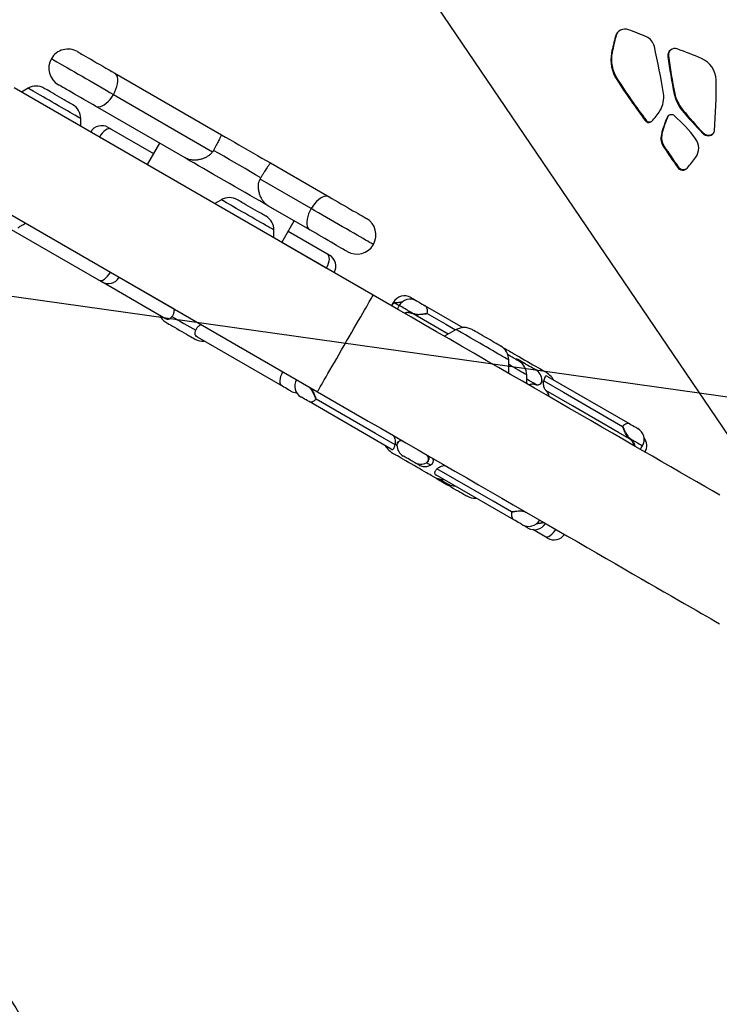
# Model space of a CAD drawing. Units: inches. Extents: x 33 to 1919, y 28 to 1228.
# Drawn here: x 738 to 760, y 673 to 704 of the extents above; entities that cross this region are included whole.
import ezdxf

# ---------------------------------------------------------------- set-up
doc = ezdxf.new("R2010")
doc.units = ezdxf.units.IN
doc.header["$LTSCALE"] = 115
doc.header["$MEASUREMENT"] = 0
doc.linetypes.add('HIDDEN', pattern=[0.075, 0.05, -0.025])
doc.layers.add('SLD-0', color=179, linetype='Continuous')
doc.layers.add('SPRAY_ZONE', color=161, linetype='HIDDEN', lineweight=35)
doc.styles.add('SLDTEXTSTYLE2', font='TXT', dxfattribs={"width": 0.7})
doc.dimstyles.new('SLDDIMSTYLE1', dxfattribs={"dimtxt": 14.655762, "dimasz": 11.5, "dimexe": 0, "dimexo": 0.0625, "dimgap": 3.66394, "dimtad": 0, "dimtih": 1, "dimtoh": 1, "dimdec": 6, "dimrnd": 1e-09, "dimzin": 12, "dimdsep": 46, "dimlunit": 5, "dimtxsty": 'SLDTEXTSTYLE2', "dimsah": 1, "dimcen": 0.09, "dimadec": 0, "dimazin": 3, "dimtfac": 1, "dimtdec": 3, "dimtofl": 0, "dimtmove": 0, "dimatfit": 3, "dimfxl": 0, "dimfrac": 2, "dimtolj": 1, "dimtzin": 12, "dimarcsym": 0})
doc.dimstyles.new('SLDDIMSTYLE2', dxfattribs={"dimtxt": 0.18, "dimasz": 11.5, "dimexe": 0, "dimexo": 0.0625, "dimgap": 0, "dimtad": 0, "dimtih": 1, "dimtoh": 1, "dimdec": 0, "dimrnd": 1e-09, "dimzin": 0, "dimdsep": 46, "dimlunit": 5, "dimtxsty": 'Standard', "dimsah": 1, "dimcen": 0.09, "dimadec": 0, "dimazin": 0, "dimtfac": 11.5, "dimtdec": 0, "dimtofl": 0, "dimtmove": 0, "dimatfit": 3, "dimfxl": 0, "dimfrac": 2, "dimtolj": 1, "dimtzin": 0, "dimarcsym": 0})

# ---------------------------------------------------------------- blocks, each defined once
blk = doc.blocks.new('_D_3')
at = {"layer": 'SLD-0'}
for p, q in [((391.874, 896.839), (391.874, 1104.69)), ((848.01, 682.51), (848.01, 1104.69)), ((391.874, 1093.88), (562.894, 1093.88)), ((848.01, 1093.88), (676.991, 1093.88)), ((582.753, 1078.952), (577.832, 1078.952)), ((577.832, 1078.952), (577.832, 1055.66)), ((657.131, 1078.952), (662.052, 1078.952)), ((662.052, 1078.952), (662.052, 1055.66)), ((577.832, 1055.66), (582.753, 1055.66)), ((662.052, 1055.66), (657.131, 1055.66))]:
    blk.add_line(p, q, dxfattribs=at)
for points in [[(391.874, 1093.88), (403.374, 1091.005), (403.374, 1096.755)], [(848.01, 1093.88), (836.51, 1096.755), (836.51, 1091.005)]]:
    blk.add_solid(points, dxfattribs=at)
at = {"layer": 'SLD-0', "char_height": 14.375, "attachment_point": 1, "style": 'SLDTEXTSTYLE2'}
for s, insert in [('38\'- 1/4"', (572.911, 1100.764)), ('11.59m', (582.753, 1074.19))]:
    blk.add_mtext(s, dxfattribs=dict(at, insert=insert))

msp = doc.modelspace()

# ---------------------------------------------------------------- linework, layer by layer
at = {"color": 7, "linetype": 'Continuous', "lineweight": 25}
for p, q in [((772.9255376, 672.2165397), (749.6535189, 706.5428968)), ((756.7264149, 703.4566035), (756.7076301, 703.4382293)), ((756.605394, 702.9340914), (756.5866092, 702.9157172)), ((758.3726178, 702.8307853), (758.3538329, 702.8124111)), ((741.0031426, 702.2853793), (744.3504608, 700.3528043)), ((749.1109125, 695.3212242), (737.852583, 701.8212257)), ((756.7658079, 702.1041765), (756.7470231, 702.0858023)), ((738.2872159, 701.8120034), (738.0778851, 701.6911468)), ((740.9620611, 701.6162773), (744.0725049, 699.8204621)), ((758.5701156, 701.6454929), (758.5513331, 701.6271164)), ((743.207388, 699.6271177), (740.4031432, 701.2461488)), ((758.3595376, 700.9379037), (758.3407551, 700.9195295)), ((758.4582889, 700.9794486), (758.4164718, 700.9746778)), ((758.8118453, 701.1443657), (758.7930605, 701.1259915)), ((739.9352925, 700.6187724), (739.9352925, 700.8604857)), ((757.6706111, 700.8067594), (757.6518286, 700.7883852)), ((740.8857566, 700.5319022), (742.2203304, 699.7613854)), ((758.1680753, 700.3802224), (758.1492904, 700.3618459)), ((759.4645303, 700.4112286), (759.4457478, 700.3928544)), ((759.7845697, 700.4053338), (759.7860598, 700.4072862)), ((742.4089545, 700.088094), (742.0203299, 699.4149745)), ((758.2398989, 699.9837764), (758.2211164, 699.9654023)), ((744.0992753, 699.862542), (744.0725049, 699.8204621)), ((745.8840156, 699.4674054), (747.7254189, 698.4042721)), ((758.6747265, 699.3493671), (758.655944, 699.3309929)), ((736.1025824, 698.7901371), (747.3609131, 692.2901356)), ((745.5596537, 698.9618572), (745.5827235, 699.0060725)), ((747.1647223, 698.0351692), (745.5596537, 698.9618572)), ((744.3493943, 698.3120046), (744.1400635, 698.1911456)), ((747.1254184, 697.3650417), (745.8258518, 698.1153468)), ((738.2044393, 697.5766288), (740.8661903, 696.0398662)), ((746.2422043, 696.9774754), (746.6308289, 697.6505925)), ((740.5020986, 695.7881938), (737.7610488, 697.3707393)), ((745.9974709, 697.1187712), (745.9974709, 697.3604869)), ((746.4422037, 697.3238863), (747.6558904, 696.6231633)), ((742.5987554, 694.5776891), (740.5932586, 695.7355633)), ((749.7451153, 695.0994058), (749.708097, 695.0352885)), ((749.7685465, 695.0858774), (749.7824832, 695.085218)), ((749.7859327, 695.0659967), (749.7721321, 695.0671137)), ((750.3852668, 695.1916944), (750.4704803, 695.1424971)), ((749.92407, 694.9960856), (749.901439, 694.956885)), ((750.3605802, 694.7342241), (750.3267041, 694.7469311)), ((750.3292033, 694.7621819), (750.3645437, 694.7491651)), ((750.7372369, 694.9884848), (751.9217948, 694.3045802)), ((743.7083381, 694.3989503), (746.2790653, 692.9147407)), ((751.7146358, 694.2394304), (751.3496348, 694.0286975)), ((746.2612285, 692.4631604), (743.5942515, 694.0029384)), ((753.3627113, 692.8664492), (753.3627113, 693.287915)), ((753.7202476, 693.2662415), (753.8565076, 693.1875727)), ((753.9236262, 692.5426035), (753.9236262, 692.8197323)), ((754.5789065, 692.7704951), (757.1569411, 691.2820662)), ((747.090904, 692.439938), (747.0679539, 692.4592767)), ((754.2209524, 692.5054374), (754.1979084, 692.5118884)), ((754.2112233, 692.5208971), (754.2358254, 692.5140778)), ((749.6778324, 690.4905822), (747.0998001, 691.9790111)), ((757.1761554, 690.7923976), (757.1539492, 690.810868)), ((757.1658372, 690.8211392), (757.188785, 690.8018006)), ((757.4895444, 690.4838192), (757.5180983, 690.5261807)), ((757.5189995, 690.5256598), (757.5560177, 690.5897794)), ((750.5364913, 689.9948358), (750.4002313, 690.0735046)), ((753.519502, 688.2725925), (751.0777273, 689.6823526)), ((753.8714721, 688.0693829), (753.7862586, 688.1185802)), ((754.4904335, 687.7474404), (754.1135772, 687.9650184))]:
    msp.add_line(p, q, dxfattribs=at)
at = {"color": 8, "linetype": 'Continuous', "lineweight": 25}
for p, q in [((742.0203299, 699.4149745), (740.5216649, 700.2802298)), ((747.6380512, 696.171583), (746.2422043, 696.9774754)), ((741.1396689, 695.8819725), (742.8631912, 694.8868964)), ((749.7651744, 695.0851265), (749.7685465, 695.0858774)), ((749.9197944, 694.9886819), (749.7859327, 695.0659967))]:
    msp.add_line(p, q, dxfattribs=at)
at = {"color": 7, "linetype": 'Continuous', "lineweight": 25, "flags": 128}
for points in [[(739.8353433, 702.9596087), (739.8379492, 702.9581045), (739.8520572, 702.9499593), (739.8781929, 702.9348705), (739.9159445, 702.9130749), (739.964717, 702.8849152), (740.023742, 702.8508373), (740.0920867, 702.8113785), (740.1686752, 702.7671608), (740.2522989, 702.7188811), (740.3416378, 702.6672996), (740.4352851, 702.613233), (740.5317625, 702.5575308), (740.6295493, 702.5010754), (740.7271027, 702.4447513), (740.8228843, 702.3894528), (740.9153841, 702.3360479), (741.0031426, 702.2853793)], [(740.9620611, 701.6162773), (741.0058037, 701.6994046), (741.0420933, 701.7841652), (741.0700382, 701.8684706), (741.0889474, 701.9502487), (741.0983575, 702.027486), (741.098036, 702.098277), (741.0879912, 702.1608807), (741.0684707, 702.2137552), (741.0399531, 702.2555981), (741.0031426, 702.2853793)], [(740.4031432, 701.2461488), (740.3153848, 701.2968175), (740.2228849, 701.3502223), (740.1271033, 701.4055209), (740.02955, 701.4618449), (739.9317632, 701.5183004), (739.8352858, 701.5740026), (739.7416384, 701.6280691), (739.6522983, 701.6796506), (739.5686747, 701.7279304), (739.4920874, 701.7721481), (739.4237415, 701.8116068), (739.3647177, 701.8456847), (739.3159451, 701.8738444), (739.2781924, 701.89564), (739.2520567, 701.9107289), (739.2379498, 701.9188741), (739.2353439, 701.9203783)], [(739.6852921, 701.2934993), (739.6791685, 701.2970357), (739.6609621, 701.3075463), (739.6311715, 701.3247448), (739.5906087, 701.3481643), (739.5403801, 701.3771641), (739.4818549, 701.4109533), (739.4166312, 701.4486099), (739.3464866, 701.4891082), (739.273336, 701.531343), (739.1991728, 701.5741598), (739.1260222, 701.6163946), (739.0558776, 701.6568906), (738.9906539, 701.6945494), (738.9321287, 701.7283387), (738.8819001, 701.7573385), (738.8413372, 701.7807556), (738.8115467, 701.7979564), (738.7933403, 701.808467), (738.7872167, 701.8120034)], [(740.4031432, 701.2461488), (740.4473398, 701.2291615), (740.497836, 701.2253881), (740.553388, 701.2349178), (740.6126265, 701.2575207), (740.6740932, 701.2926381), (740.7362769, 701.3394066), (740.7976438, 701.3966717), (740.8566841, 701.4630253), (740.9119428, 701.5368341), (740.9620611, 701.6162773)], [(758.3595376, 700.9379037), (758.3652517, 700.9487287), (758.3708672, 700.9568786)], [(740.7945979, 700.5845326), (740.7987913, 700.5821109), (740.8163113, 700.5719945), (740.8461043, 700.5547936), (740.8857566, 700.5319022)], [(740.8857566, 700.5319022), (740.8499011, 700.5437269), (740.8077379, 700.5417886), (740.7608861, 700.5261552), (740.7111479, 700.49743), (740.6604335, 700.4567182), (740.6106929, 700.4055826), (740.5638364, 700.3459896), (740.5216649, 700.2802298)], [(744.3504608, 700.3528043), (744.4802241, 700.2778855), (744.6156757, 700.1996837), (744.7556128, 700.1188913), (744.8987883, 700.0362285), (745.0439303, 699.95243), (745.1897482, 699.868242), (745.3349465, 699.784413), (745.47823, 699.7016869), (745.6183267, 699.6208029), (745.7539906, 699.5424768), (745.8840156, 699.4674054)], [(745.5827235, 699.0060725), (745.4229807, 699.0983002), (745.2593847, 699.1927524), (745.093022, 699.2888027), (744.925005, 699.3858057), (744.7564553, 699.4831209), (744.588491, 699.5800934), (744.4222386, 699.6760804), (744.2588022, 699.7704387), (744.0992753, 699.862542)], [(745.8258518, 698.1153468), (745.6914081, 698.192969), (745.549711, 698.2747775), (745.401638, 698.3602656), (745.2481068, 698.4489099), (745.0900653, 698.5401543), (744.9284921, 698.6334379), (744.7643916, 698.7281811), (744.5987752, 698.8237997), (744.4326718, 698.9196998), (744.267107, 699.0152878), (744.1031086, 699.1099723), (743.9416903, 699.2031691), (743.783853, 699.2942962), (743.6305716, 699.3827927), (743.4827967, 699.4681094), (743.3414445, 699.5497209), (743.207388, 699.6271177)], [(747.7254189, 698.4042721), (747.6809431, 698.4214214), (747.6301759, 698.425352), (747.5743658, 698.4159701), (747.5148902, 698.3935034), (747.4532111, 698.3585103), (747.3908468, 698.3118474), (747.3293343, 698.2546645), (747.2701873, 698.1883742), (747.2148629, 698.1146029), (747.1647223, 698.0351692)], [(745.7474693, 697.7934982), (745.7413469, 697.7970346), (745.7231393, 697.8075452), (745.6933488, 697.824746), (745.6527871, 697.8481655), (745.6025573, 697.8771653), (745.5440321, 697.9109545), (745.4788096, 697.948611), (745.4086638, 697.9891093), (745.3355144, 698.0313418), (745.2613512, 698.074161), (745.1881994, 698.1163934), (745.118056, 698.1568917), (745.0528311, 698.1945483), (744.994306, 698.2283375), (744.9440785, 698.2573373), (744.9035145, 698.2807568), (744.8737239, 698.2979553), (744.8555187, 698.3084682), (744.8493939, 698.3120046)], [(747.7254189, 698.4042721), (747.8130049, 698.3537044), (747.905378, 698.3003723), (748.0010787, 698.2451207), (748.0986003, 698.1888154), (748.1964036, 698.1323482), (748.2929443, 698.0766108), (748.3867043, 698.0224786), (748.4762005, 697.9708079), (748.5600248, 697.9224132), (748.6368537, 697.8780546), (748.7054742, 697.8384363), (748.7648066, 697.8041801), (748.8139147, 697.775828), (748.8520242, 697.7538259), (748.8785318, 697.7385211), (748.8930223, 697.7301553), (748.8958852, 697.7285033)], [(747.1647223, 698.0351692), (747.121002, 697.9520324), (747.084777, 697.8672343), (747.0569388, 697.7828655), (747.038175, 697.701003), (747.0289457, 697.6236625), (747.0294807, 697.5527494), (747.0397637, 697.4900073), (747.0595412, 697.436985), (747.0883298, 697.3949848), (747.1254184, 697.3650417)], [(748.295887, 696.6892728), (748.2930218, 696.6909249), (748.2785313, 696.6992906), (748.2520236, 696.7145954), (748.2139142, 696.7365975), (748.1648084, 696.7649496), (748.1054736, 696.7992059), (748.0368532, 696.8388242), (747.9600242, 696.8831827), (747.8761999, 696.9315775), (747.7867038, 696.9832481), (747.6929461, 697.0373804), (747.596403, 697.0931178), (747.4985998, 697.149585), (747.4010782, 697.2058902), (747.3053775, 697.2611419), (747.2130044, 697.3144739), (747.1254184, 697.3650417)], [(747.6558904, 696.6231633), (747.6875841, 696.5959892), (747.7103746, 696.5565469), (747.7233867, 696.5063523), (747.7261182, 696.4473343), (747.7184658, 696.3817622), (747.7007206, 696.3121538), (747.6735676, 696.2411844), (747.6380512, 696.171583)], [(747.6558904, 696.6231633), (747.6937065, 696.6013302), (747.72108, 696.5855256), (747.7357934, 696.5770307), (747.7380134, 696.5757495)], [(740.5020986, 695.7881938), (740.5379553, 695.7763667), (740.5801185, 695.7783074), (740.6269692, 695.7939407), (740.6767086, 695.8226659), (740.7274218, 695.8633777), (740.7771635, 695.914511), (740.8240201, 695.9741039), (740.8661903, 696.0398662)], [(740.5932586, 695.7355633), (740.5890639, 695.7379851), (740.5715439, 695.7480991), (740.541751, 695.7652999), (740.5020986, 695.7881938)], [(759.9799673, 689.0459721), (759.748415, 689.1796602), (759.507157, 689.318952), (759.2564115, 689.4637186), (758.9964109, 689.6138307), (758.7273874, 689.7691501), (758.4495922, 689.9295359), (758.1632764, 690.0948402), (757.868698, 690.2649153), (757.5661317, 690.4396015), (757.2558496, 690.6187439), (756.9381358, 690.8021761), (756.6132811, 690.9897312), (756.2815789, 691.1812381), (755.9433342, 691.3765255), (755.5988569, 691.5754079), (755.2484591, 691.7777117), (754.8924621, 691.9832468), (754.5311876, 692.1918278), (754.164971, 692.4032648), (753.7941386, 692.6173628), (753.4190353, 692.8339294), (753.0400014, 693.0527653), (752.6573842, 693.2736686), (752.2715286, 693.4964421), (751.8827889, 693.7208818), (751.491522, 693.946781), (751.0980797, 694.1739334), (750.7028282, 694.4021323), (750.3061217, 694.6311714), (749.9083241, 694.8608394), (749.5098013, 695.0909274), (749.1109125, 695.3212242)], [(750.2915256, 695.245815), (750.2963832, 695.2430107), (750.3146776, 695.2324485), (750.3451276, 695.2148698), (750.3852668, 695.1916944)], [(750.4704803, 695.1424971), (750.4722286, 695.1414881), (750.4860878, 695.133486), (750.5127152, 695.1181108), (750.549954, 695.0966133), (750.5947842, 695.0707298), (750.6435779, 695.0425584), (750.6923809, 695.0143823), (750.7372369, 694.9884848)], [(750.8037126, 694.7435473), (750.8094618, 694.7855709), (750.811088, 694.8254192), (750.8085677, 694.8624914), (750.8019385, 694.8962267), (750.7913012, 694.9261135), (750.7768154, 694.9516965), (750.758704, 694.9725934), (750.7372369, 694.9884848)], [(742.6058399, 694.4698751), (742.6119271, 694.4663622), (742.6304057, 694.455692), (742.6607736, 694.4381603)], [(742.6607736, 694.4381603), (742.7022023, 694.414241), (742.753562, 694.3845889), (742.8134518, 694.3500111), (742.8802383, 694.3114511), (742.9520983, 694.2699626), (743.0270734, 694.2266764), (743.1031175, 694.1827708), (743.1781571, 694.1394472), (743.2501438, 694.0978858), (743.3171157, 694.0592202), (743.3772448, 694.0245041), (743.428892, 693.9946853), (743.470647, 693.9705783), (743.5013715, 693.95284), (743.5202291, 693.941954), (743.5267023, 693.9382158), (743.5267047, 693.9382134)], [(742.796739, 694.6481353), (742.884088, 694.5977036), (742.9756539, 694.5448385), (743.07018, 694.4902627), (743.1663676, 694.4347295), (743.2628966, 694.3789992), (743.3584412, 694.3238367), (743.4516873, 694.2700001), (743.5413571, 694.2182285)], [(753.112712, 693.7209263), (753.1065873, 693.7244627), (753.0883821, 693.7349733), (753.0585915, 693.7521742), (753.0180275, 693.7755913), (752.9677976, 693.8045911), (752.9092748, 693.8383803), (752.8440499, 693.8760392), (752.7739065, 693.9165352), (752.7007547, 693.95877), (752.6265915, 694.0015868), (752.5534398, 694.0438216), (752.4832963, 694.0843199), (752.4180738, 694.1219764), (752.3595487, 694.1557657), (752.3093188, 694.1847655), (752.2687572, 694.2081849), (752.2389642, 694.2253834), (752.220759, 694.2358964), (752.2146343, 694.2394304)], [(753.2893483, 693.6189437), (753.1866781, 693.6688192), (753.1865514, 693.6688708)], [(753.2893483, 693.6189437), (753.2920586, 693.6173809), (753.3063497, 693.6091301), (753.3326344, 693.5939544), (753.3703801, 693.5721611), (753.4188147, 693.5441962), (753.4769574, 693.5106299), (753.5436207, 693.4721403), (753.6174484, 693.4295159), (753.6969384, 693.3836227), (753.7804718, 693.3353946), (753.866347, 693.2858148), (753.9528184, 693.23589), (754.0381234, 693.1866387), (754.1205256, 693.139063), (754.1983496, 693.0941319), (754.2700113, 693.0527606), (754.3340487, 693.015787), (754.3891596, 692.9839689), (754.4342221, 692.9579517)], [(753.6736269, 693.2527436), (753.6675022, 693.25628), (753.649297, 693.2667906), (753.6195064, 693.2839914), (753.5789424, 693.3074109), (753.5287149, 693.3364107), (753.4701897, 693.3701999), (753.4049648, 693.4078565), (753.3391979, 693.4458274)], [(753.8565076, 693.1875727), (753.8658073, 693.1822036), (753.8883703, 693.1691751), (753.9223684, 693.1495478), (753.965049, 693.1249057), (754.012951, 693.0972506), (754.0621952, 693.0688187), (754.1087948, 693.0419144), (754.1489693, 693.0187203), (754.1794685, 693.0011111), (754.1978193, 692.990516), (754.2027261, 692.9876836)], [(746.2612285, 692.4631604), (746.2295324, 692.4903345), (746.2067419, 692.5297744), (746.1937298, 692.5799691), (746.1909983, 692.638987), (746.198653, 692.7045615), (746.2163959, 692.7741699), (746.2435489, 692.8451393), (746.2790653, 692.9147407)], [(754.4342221, 692.9579517), (754.4683211, 692.9382657), (754.4907573, 692.9253099), (754.5010802, 692.9193518), (754.5017842, 692.9189458)], [(754.4598403, 692.6316397), (755.0752348, 692.2760206), (756.9335223, 691.2021631)], [(746.5255141, 692.3105748), (746.5241554, 692.3113586), (746.511094, 692.3188984), (746.4851707, 692.3338652), (746.4484833, 692.3550484), (746.4040027, 692.3807276), (746.3553358, 692.4088263), (746.3064224, 692.4370658), (746.2612285, 692.4631604)], [(747.3609131, 692.2901356), (747.7598019, 692.0598388), (748.1583247, 691.8297507), (748.5561223, 691.6000828), (748.9528264, 691.3710437), (749.3480803, 691.1428448), (749.7415202, 690.9156924), (750.1327895, 690.6897931), (750.5215268, 690.4653535), (750.9073824, 690.24258), (751.290002, 690.0216744), (751.6690359, 689.8028408), (752.0441392, 689.5862742), (752.4149692, 689.3721761), (752.7811882, 689.1607392), (753.1424627, 688.9521582), (753.4984597, 688.7466231), (753.8488575, 688.5443193), (754.1933348, 688.3454345), (754.5315795, 688.1501495), (754.8632793, 687.9586426), (755.1881364, 687.7710874), (755.5058502, 687.5876553), (755.8161323, 687.4085129), (756.1186986, 687.2338267), (756.4132746, 687.0637516), (756.6995928, 686.8984473), (756.977388, 686.7380615), (757.2464091, 686.5827421), (757.5064121, 686.4326299), (757.7571576, 686.2878611), (757.9984156, 686.1485716), (758.2299679, 686.0148835), (758.4516033, 685.8869236), (758.66312, 685.7648045), (758.8643232, 685.6486388), (759.0550299, 685.5385345), (759.2350688, 685.4345901), (759.4042709, 685.3368995), (759.562486, 685.2455542), (759.7095664, 685.1606363), (759.8453805, 685.0822257), (759.969804, 685.0103904)], [(757.1539492, 690.810868), (756.8062992, 691.0116676), (755.357735, 691.8483432), (754.5270598, 692.3281301)], [(747.0998001, 691.9790111), (747.0532217, 692.0059012), (747.0039798, 692.0343308), (746.9560614, 692.0619953), (746.9133526, 692.0866538), (746.8793099, 692.1063093), (746.856693, 692.1193683), (746.8473322, 692.1247703), (746.8471328, 692.1248876)], [(747.0998001, 691.9790111), (747.1209715, 691.9703262), (747.1448861, 691.9670855), (747.1711732, 691.9693406), (747.1994338, 691.9770517), (747.2292337, 691.9901037), (747.2601155, 692.0082972), (747.2916027, 692.0313505), (747.323219, 692.0589142)], [(749.7969009, 690.6294376), (749.1815041, 690.9850567), (747.323219, 692.0589142)], [(757.1569411, 691.2820662), (757.1357674, 691.2907511), (757.1118551, 691.2939895), (757.0855657, 691.2917367), (757.0573052, 691.2840256), (757.0275052, 691.2709736), (756.9966258, 691.2527801), (756.9651362, 691.2297267), (756.9335223, 691.2021631)], [(757.1569411, 691.2820662), (757.2035196, 691.2551737), (757.2527615, 691.2267442), (757.3006775, 691.1990796), (757.3433863, 691.1744211), (757.377429, 691.154768), (757.4000459, 691.141709), (757.4094067, 691.1363047), (757.4096085, 691.1361897)], [(749.8225168, 690.3031256), (749.7884202, 690.3228116), (749.7659816, 690.335765), (749.7556611, 690.3417255), (749.7549547, 690.3421314)], [(750.9673907, 689.6421312), (750.9646826, 689.6436964), (750.9503916, 689.6519472), (750.9241069, 689.6671229), (750.8863612, 689.6889138), (750.8379242, 689.7168787), (750.7797839, 689.7504474), (750.7131205, 689.7889346), (750.6392929, 689.831559), (750.5598028, 689.8774522), (750.4762695, 689.9256804), (750.3903942, 689.9752625), (750.3039229, 690.0251849), (750.2186179, 690.0744362), (750.1362133, 690.122012), (750.0583893, 690.1669431), (749.98673, 690.2083167), (749.9226925, 690.2452903), (749.8675817, 690.2771084), (749.8225168, 690.3031256)], [(750.4002313, 690.0735046), (750.3909316, 690.0788737), (750.3683687, 690.0918999), (750.3343706, 690.1115295), (750.2916922, 690.1361692), (750.2437879, 690.1638267), (750.1945437, 690.1922586), (750.1479465, 690.2191605), (750.1077697, 690.242357), (750.0772727, 690.2599662), (750.0589197, 690.2705613), (750.0540128, 690.2733937)], [(750.909783, 689.9869136), (750.8775402, 690.0058486), (750.7801922, 690.0630292)], [(753.4530287, 688.51753), (752.8700108, 688.8544464), (751.1095876, 689.8717827)], [(751.0701876, 689.5922065), (751.0896482, 689.5764863), (751.1440293, 689.540151)], [(751.1440293, 689.540151), (751.150154, 689.5366146), (751.1683592, 689.526104), (751.1981498, 689.5089031), (751.2387115, 689.4854836), (751.2889413, 689.4564839), (751.3474665, 689.4226946), (751.4126913, 689.3850381), (751.4828347, 689.3445398), (751.5559865, 689.3023073), (751.6301474, 689.2594882), (751.7032992, 689.2172557), (751.7734426, 689.1767574), (751.8386674, 689.1391009), (751.8971926, 689.1053116), (751.9474201, 689.0763118), (751.9879841, 689.0528924), (752.0177747, 689.0356915), (752.0359799, 689.0251809), (752.0421046, 689.0216445)], [(751.1733317, 689.5588466), (751.1914642, 689.5483783), (751.258435, 689.5097103), (751.3185653, 689.4749965), (751.3702101, 689.4451778), (751.4119662, 689.4210707), (751.4426908, 689.4033301), (751.4615484, 689.3924441), (751.4680227, 689.3887059), (751.4680227, 689.3887059)], [(753.4530287, 688.51753), (753.4472795, 688.4755064), (753.4456509, 688.4356581), (753.4481712, 688.3985859), (753.4548004, 688.3648506), (753.4654377, 688.3349638), (753.4799236, 688.3093784), (753.4980373, 688.2884839), (753.519502, 688.2725925)], [(753.7862586, 688.1185802), (753.7845127, 688.1195892), (753.7706511, 688.1275913), (753.7440238, 688.1429641), (753.7067873, 688.164464), (753.6619547, 688.1903475), (753.6131611, 688.2185189), (753.5643603, 688.246695), (753.519502, 688.2725925)], [(753.9652157, 688.01526), (753.9603581, 688.0180642), (753.9420637, 688.0286264), (753.9116114, 688.0462075), (753.8714721, 688.0693829)], [(754.5815934, 687.6948076), (754.5773976, 687.6972293), (754.5598776, 687.7073457), (754.5300847, 687.7245465), (754.4904335, 687.7474404)]]:
    msp.add_lwpolyline(points, dxfattribs=at)
at = {"color": 8, "linetype": 'Continuous', "lineweight": 25, "flags": 128}
for points in [[(739.0157278, 702.7399938), (739.0163426, 702.7396394), (739.0265094, 702.7337705), (739.0490829, 702.7207372), (739.0838448, 702.7006664), (739.130462, 702.6737528), (739.188485, 702.6402522), (739.2573542, 702.6004907), (739.3364066, 702.554851), (739.424882, 702.5037693), (739.5219273, 702.4477409), (739.6266073, 702.3873032), (739.7379155, 702.3230382), (739.8547781, 702.2555676), (739.9760712, 702.1855392), (740.1006262, 702.1136287), (740.2272438, 702.0405262), (740.3547039, 701.9669356), (740.4817791, 701.8935679), (740.6072469, 701.8211295), (740.7298963, 701.7503173), (740.8485495, 701.6818142), (740.9620611, 701.6162773)], [(738.3948773, 701.7498456), (738.351014, 701.7751706), (738.3182361, 701.7940939), (738.2970213, 701.8063433), (738.2876805, 701.8117359), (738.2872159, 701.8120034)], [(739.9352925, 700.8604857), (739.9321586, 700.8622949), (739.9175191, 700.8707475), (739.8911229, 700.885989), (739.8533537, 700.9077939), (739.804763, 700.935848), (739.7460595, 700.9697405), (739.6780996, 701.0089763), (739.6018737, 701.0529852), (739.5184929, 701.1011265), (739.429174, 701.1526939), (739.3352192, 701.2069388), (739.2379979, 701.2630681), (739.1389287, 701.3202675), (739.039457, 701.3776968), (738.9410307, 701.434523), (738.8450872, 701.4899154), (738.7530262, 701.5430691), (738.6661876, 701.5932051), (738.5858387, 701.6395935), (738.5131527, 701.6815584), (738.449188, 701.7184898), (738.3948773, 701.7498456)], [(745.9974709, 697.3604869), (745.9943358, 697.3622961), (745.9796975, 697.3707487), (745.9533001, 697.3859878), (745.9155309, 697.4077928), (745.8669414, 697.4358468), (745.8082379, 697.4697393), (745.7402769, 697.5089775), (745.664051, 697.5529864), (745.5806702, 697.6011254), (745.4913524, 697.6526928), (745.3973976, 697.7069377), (745.3001763, 697.7630693), (745.2011059, 697.8202663), (745.1016342, 697.8776979), (745.0032091, 697.9345242), (744.9072644, 697.9899166), (744.8152034, 698.043068), (744.7283648, 698.0932039), (744.648017, 698.1395923), (744.5753311, 698.1815596), (744.5113652, 698.2184887), (744.4570557, 698.2498445), (744.4131912, 698.2751694), (744.3804133, 698.2940951), (744.3591997, 698.3063422), (744.3498589, 698.3117347), (744.3493943, 698.3120046)], [(749.1155002, 696.9088878), (749.1147187, 696.9093384), (749.1040509, 696.9154983), (749.0809811, 696.9288178), (749.0457346, 696.9491679), (748.9986492, 696.9763537), (748.940178, 697.0101101), (748.8708841, 697.050118), (748.7914363, 697.0959854), (748.7025995, 697.1472759), (748.6052304, 697.203492), (748.5002629, 697.2640963), (748.3887083, 697.3284998), (748.2716462, 697.3960877), (748.1501982, 697.4662053), (748.0255377, 697.5381791), (747.8988614, 697.6113145), (747.7713943, 697.6849074), (747.644359, 697.7582516), (747.5189827, 697.8306384), (747.3964717, 697.9013708), (747.2780039, 697.969766), (747.1647223, 698.0351692)], [(747.3609131, 692.2901356), (747.3644354, 692.2962369), (747.3749741, 692.3144914), (747.3924449, 692.3447513), (747.4167068, 692.3867749), (747.4475651, 692.440222), (747.4847711, 692.5046631), (747.528022, 692.5795795), (747.5769752, 692.6643683), (747.6312342, 692.7583442), (747.6903601, 692.8607539), (747.753879, 692.9707714), (747.8212768, 693.087512), (747.8920163, 693.2100347), (747.9655224, 693.3373517), (748.0412062, 693.4684397), (748.1184599, 693.602245), (748.196657, 693.737686), (748.2751685, 693.8736761), (748.353368, 694.0091171), (748.4306193, 694.1429202), (748.5063031, 694.2740105), (748.5798093, 694.4013274), (748.6505487, 694.5238502), (748.7179489, 694.6405885), (748.7814654, 694.7506083), (748.8405937, 694.853018), (748.8948503, 694.9469939), (748.9438036, 695.0317827), (748.9870545, 695.1066991), (749.0242605, 695.1711402), (749.0551188, 695.2245873), (749.0793807, 695.2666085), (749.0968514, 695.2968708), (749.1073902, 695.315123), (749.1109125, 695.3212242), (749.1109125, 695.3212242)], [(749.7685465, 695.0858774), (749.7504938, 695.0963012), (749.7451153, 695.0994058)], [(750.3292033, 694.7621819), (750.2511399, 694.8072515), (750.1778403, 694.8495708), (750.1111207, 694.8880932), (750.0526283, 694.9218637), (750.0038112, 694.9500469), (749.9658777, 694.971948), (749.9397667, 694.9870229), (749.9261257, 694.9949005), (749.92407, 694.9960856)], [(751.4658779, 694.0958114), (751.1414832, 694.2831788), (750.3605802, 694.7342241)], [(750.8037126, 694.7435473), (751.3867305, 694.4066308), (751.695337, 694.2282886)], [(752.4580653, 693.8102113), (752.3598021, 693.8669436), (752.2641484, 693.9221695), (752.1724957, 693.9750838), (752.0861839, 694.0249171), (752.0064709, 694.0709394), (751.9345183, 694.1124819), (751.8713772, 694.148937), (751.8179654, 694.1797742), (751.7750618, 694.2045429), (751.7432953, 694.2228843), (751.7231259, 694.2345283), (751.7148493, 694.2393061), (751.7146358, 694.2394304)], [(753.3627113, 693.287915), (753.3587595, 693.290196), (753.3430628, 693.2992563), (753.3156377, 693.3150915), (753.2768829, 693.3374667), (753.2273618, 693.3660581), (753.1677994, 693.4004458), (753.099064, 693.4401321), (753.0221552, 693.4845353), (752.9381948, 693.5330074), (752.84841, 693.5848447), (752.7541103, 693.6392891), (752.6566661, 693.6955498), (752.5575041, 693.7528007), (752.4580653, 693.8102113)], [(753.9236262, 692.8197323), (753.9204934, 692.8215415), (753.9058527, 692.8299941), (753.8794577, 692.8452332), (753.8416885, 692.8670382), (753.7930967, 692.8950922), (753.7343931, 692.9289848), (753.6664345, 692.9682229), (753.5902086, 693.0122318), (753.5068278, 693.0603708), (753.4175076, 693.1119382), (753.3627113, 693.1435756)], [(754.2112233, 692.5208971), (754.151215, 692.5555429), (754.0832469, 692.5947857), (754.0089993, 692.6376518), (753.9303117, 692.6830804), (753.9236262, 692.6869406)], [(757.5560177, 690.5897794), (757.5559708, 690.5898052), (757.5484451, 690.5941512), (757.5282523, 690.6058093), (757.4958874, 690.6244955), (757.4521531, 690.6497454), (757.3981334, 690.6809346), (757.3351637, 690.7172887), (757.2647997, 690.7579137), (757.188785, 690.8018006)], [(754.4904335, 687.7474404), (754.5262901, 687.7356133), (754.5684522, 687.737554), (754.6153052, 687.7531873), (754.6650422, 687.7819101), (754.7157578, 687.822622), (754.7654972, 687.8737576), (754.8123549, 687.9333505), (754.8387076, 687.9728304)]]:
    msp.add_lwpolyline(points, dxfattribs=at)
at = {"color": 7, "linetype": 'Continuous', "lineweight": 25}
msp.add_circle((725.0697334, 665.1806807), 15, dxfattribs=at)
for centre, radius, start, end in [((765.2946839, 701.1740802), 8.8805329, 165.22899532, 168.68992795), ((765.3130917, 701.1925417), 8.8801461, 165.22891991, 168.69000336), ((757.0093346, 703.3571719), 0.3124035, 69.03990794, 164.9617451), ((757.02549, 703.3782084), 0.3091791, 136.86402638, 165.31177912), ((754.0026985, 695.1249602), 9.0764507, 66.11103413, 69.90552521), ((757.5003013, 703.0220072), 0.4395197, 13.01904875, 66.10299496), ((736.3540391, 698.187014), 22.1314885, 9.00634884, 12.88180403), ((758.5688388, 702.8409067), 0.216886, 69.20948237, 187.54966271), ((739.5353435, 702.439994), 0.6, 60, 150), ((757.6944357, 702.6993879), 1.1287506, 168.95069074, 212.92885125), ((757.7132065, 702.7177594), 1.1287373, 168.95041883, 212.92912317), ((773.5982575, 704.7434181), 15.3662379, 187.21919319, 191.70085253), ((758.5884838, 702.8594434), 0.2177601, 138.09250752, 187.5622986), ((773.6165242, 704.7616824), 15.3657102, 187.21902924, 191.70083252), ((753.2132301, 688.0454765), 15.9517672, 67.14853427, 70.08877861), ((739.5353435, 702.439994), 0.6, 150, 240), ((759.119497, 702.0584646), 0.7449329, 1.39996835, 67.21460974), ((738.5372162, 701.3789907), 0.5, 60, 120), ((774.1803386, 713.2794102), 20.7175613, 212.703766, 217.07929017), ((774.2007924, 713.2989183), 20.7195783, 212.70391121, 217.07900552), ((744.491129, 701.7878686), 15.3757909, 355.08545421, 1.07622145), ((757.4229624, 701.523324), 0.8000507, 328.51795304, 9.22369947), ((759.6789228, 701.8621678), 1.151828, 191.77495734, 219.72752733), ((759.6977399, 701.8805618), 1.1518654, 191.77545308, 219.72725692), ((739.4352924, 700.8604862), 0.5, 0, 60), ((756.5531021, 702.0631053), 1.8237717, 314.91783781, 328.32759505), ((761.3310939, 699.5811736), 3.276175, 155.88862333, 166.21449806), ((761.3501088, 699.5994781), 3.2764156, 155.88917125, 166.21423339), ((758.4268011, 700.8809438), 0.0943014, 96.28850898, 155.84707369), ((758.4722264, 700.8516928), 0.1285138, 48.89377843, 96.22605303), ((755.7006842, 697.6490807), 4.3638605, 36.23270764, 49.12019982), ((769.572226, 710.0652181), 14.0035774, 219.66912103, 223.6860704), ((769.5903158, 710.0829411), 14.0026268, 219.66888551, 223.6861013), ((740.5945973, 700.2381222), 0.4, 60, 150), ((757.7536501, 700.8626095), 0.1260034, 216.09074988, 313.79391612), ((757.7725712, 700.8812266), 0.1262585, 216.14278038, 309.6285878), ((758.6354895, 700.245205), 0.4999947, 166.50948754, 214.02892771), ((758.6542849, 700.2635793), 0.5000054, 166.5095238, 214.02811573), ((759.6098351, 700.5436316), 0.2228417, 222.57940418, 321.63930518), ((759.6291236, 700.5631906), 0.2240166, 222.71497245, 310.03583103), ((759.6892891, 700.4808046), 0.1215299, 322.77540825, 355.19594795), ((785.9024367, 718.4721096), 33.2979536, 213.76522331, 215.08868251), ((785.9398024, 718.5032208), 33.3204813, 213.76567072, 215.0882351), ((758.8265732, 699.9329029), 0.4925861, 324.75453538, 36.86360152), ((758.8388803, 699.4604585), 0.1982114, 214.08824138, 309.37022984), ((753.7157164, 703.6402761), 6.8064619, 320.51831668, 324.0946596), ((758.8195863, 699.4411934), 0.197289, 213.95721118, 319.28913101), ((744.599394, 697.8789907), 0.5, 60, 120), ((745.4974702, 697.3604862), 0.5, 0, 60), ((748.595886, 697.2088874), 0.6, 330, 60), ((748.595886, 697.2088874), 0.6, 240, 330), ((747.5380137, 696.2293389), 0.4, 330, 60), ((740.7932585, 696.0819732), 0.4, 240, 330), ((750.0915253, 694.8994059), 0.4, 60, 150), ((749.7825929, 695.0788371), 0.015712, 153.37937597, 228.25770025), ((749.7961121, 695.0777437), 0.0155439, 151.25894394, 229.08964509), ((750.2704804, 694.7960861), 0.4, 60, 150), ((750.3571514, 694.7497719), 0.0305795, 156.056886, 185.3302709), ((750.3982907, 694.7322167), 0.0377639, 153.3332606, 176.95294201), ((742.8671474, 694.89616), 0.5, 205.08479375, 238.4921905), ((751.9646351, 693.8064184), 0.5, 60, 120), ((743.7652236, 694.3776554), 0.5, 241.5078095, 274.91520625), ((752.8627113, 693.2879139), 0.5, 0, 60), ((753.4236269, 692.8197315), 0.5, 0, 60), ((754.002727, 692.6412725), 0.4, 1.38603265, 60), ((754.1017845, 692.2261245), 0.8, 32.56075985, 60), ((747.0471318, 692.4712978), 0.4, 150, 240), ((746.7255137, 692.6569841), 0.4, 240, 267.65948101), ((754.1993294, 692.5241321), 0.012326, 263.38004709, 344.78412324), ((754.2235328, 692.5181167), 0.0129392, 258.49692961, 341.81113629), ((757.2096082, 690.7897788), 0.4, 330, 60), ((757.143015, 690.8355387), 0.0269852, 293.90316369, 327.75055652), ((757.1683355, 690.8160841), 0.0249439, 288.27016001, 325.06659053), ((757.2903973, 690.5987976), 0.4, 330, 37.95243501), ((750.1549555, 691.0349522), 0.8, 212.56075985, 240), ((750.254013, 690.6198041), 0.4, 181.38603265, 240), ((750.5998945, 690.4194763), 0.3994519, 240.01040111, 296.83114626), ((751.367391, 690.3349522), 0.8, 240, 267.43924015), ((751.706543, 689.8281466), 0.5, 241.5078095, 268.1956975), ((752.2921048, 689.4546582), 0.5, 240, 274.91520625), ((753.9862595, 688.4649906), 0.4, 240, 330), ((754.1652147, 688.3616707), 0.4, 240, 330), ((754.781593, 688.0412186), 0.4, 240, 325.6026066)]:
    msp.add_arc(centre, radius, start, end, dxfattribs=at)
at = {"color": 8, "linetype": 'Continuous', "lineweight": 25}
for centre, radius, start, end in [((750.3339025, 695.0881182), 0.1156128, 63.6227772, 111.68380166), ((753.6569256, 692.8418718), 0.3991768, 60.00105932, 84.40889202), ((747.146873, 692.3957628), 0.071302, 137.40717051, 141.71663351), ((750.037065, 690.739841), 0.0176658, 135.17929607, 156.10370863), ((750.7817303, 690.3116096), 0.0196832, 323.49913746, 338.90160694), ((753.808418, 688.5464214), 0.0906064, 337.61241309, 341.71684664), ((753.9228373, 688.1729542), 0.1156088, 243.62131263, 291.68538316), ((754.4600151, 688.1834129), 0.01612, 332.05732734, 355.64264705)]:
    msp.add_arc(centre, radius, start, end, dxfattribs=at)
at = {"color": 7, "linetype": 'Continuous', "lineweight": 25}
for points, knots in [([(744.3504608, 700.3528043), (744.3504608, 700.3528044), (744.3504656, 700.3528154), (744.3468564, 700.3443996), (744.332629, 700.3129904), (744.3140939, 700.2731978), (744.2896392, 700.2222339), (744.2607103, 700.1637017), (744.2265471, 700.0966232), (744.1883095, 700.0238461), (744.1456698, 699.944974), (744.1148918, 699.8902887), (744.0992753, 699.862542)], [0, 0, 0, 0, 0.0010961738, 0.1673642889, 0.2800909948, 0.3953973875, 0.4979003348, 0.6027913954, 0.7007140522, 0.8011752728, 0.8991186814, 1, 1, 1, 1]), ([(744.0725049, 699.8204621), (744.0536683, 699.7966065), (744.0153406, 699.7480665), (743.9436785, 699.6894136), (743.8650507, 699.6412944), (743.7782892, 699.6030641), (743.6838521, 699.5749507), (743.5790815, 699.557604), (743.4690553, 699.5541337), (743.3669886, 699.5667893), (743.2782835, 699.5910417), (743.2311813, 699.6150102), (743.207388, 699.6271177)], [0, 0, 0, 0, 0.08822857577, 0.17952320375, 0.26762368009, 0.35768398747, 0.45920030351, 0.56281308736, 0.68302154761, 0.80650925052, 0.90225975538, 1, 1, 1, 1]), ([(745.8840156, 699.4674054), (745.8840141, 699.4674063), (745.8837821, 699.4675354), (745.878066, 699.4603601), (745.8575434, 699.4325806), (745.8320253, 699.39682), (745.7998233, 699.3503289), (745.7633494, 699.2961533), (745.7221285, 699.2331497), (745.6780626, 699.1637357), (745.6309587, 699.0874414), (745.5989595, 699.0334614), (745.5827235, 699.0060725)], [0, 0, 0, 0, 0.00109618742, 0.16736416989, 0.28009066586, 0.39539722527, 0.49789990999, 0.60279065004, 0.70071314179, 0.80117653516, 0.89911909634, 1, 1, 1, 1]), ([(745.8258518, 698.1153468), (745.7996841, 698.1326886), (745.7465455, 698.1679045), (745.6769697, 698.2428673), (745.6161024, 698.3310708), (745.5656848, 698.4328469), (745.5277247, 698.5483304), (745.5092483, 698.6624187), (745.5091855, 698.768197), (745.5223828, 698.8659249), (745.5467725, 698.9287021), (745.5596537, 698.9618572)], [0, 0, 0, 0, 0.11428771121, 0.23208363026, 0.34627148087, 0.46326034109, 0.58708276999, 0.71484607932, 0.80468123282, 0.89684456836, 1, 1, 1, 1]), ([(737.9652546, 697.4375951), (737.9975939, 697.4575534), (738.0620728, 697.4973468), (738.1462294, 697.5447372), (738.1922273, 697.5699382), (738.2044393, 697.5766288)], [0, 0, 0, 0, 0.42498086023, 0.84733813537, 1, 1, 1, 1]), ([(749.6865877, 694.9888579), (749.6959452, 695.0096465), (749.7174685, 695.0574629), (749.7417691, 695.0812191), (749.7605461, 695.0843538), (749.7651744, 695.0851265)], [0, 0, 0, 0, 0.36691529422, 0.84395518553, 1, 1, 1, 1]), ([(742.8631912, 694.8868964), (742.8615695, 694.8425636), (742.8586309, 694.7622275), (742.8256848, 694.6850165), (742.8018004, 694.6545842), (742.796739, 694.6481353)], [0, 0, 0, 0, 0.4924931143, 0.892453264, 1, 1, 1, 1]), ([(749.9019928, 694.9565658), (749.8936861, 694.9395146), (749.8845752, 694.9208127), (749.8718495, 694.8856517), (749.8707262, 694.8825481)], [0, 0, 0, 0, 0.9117333065, 1, 1, 1, 1]), ([(750.8037126, 694.7435473), (750.8034811, 694.743509), (750.8012516, 694.7431401), (750.7940257, 694.7419271), (750.7707319, 694.7378272), (750.7113052, 694.7265589), (750.62719, 694.7117986), (750.5355657, 694.7062018), (750.4521344, 694.707958), (750.3951613, 694.7243031), (750.3605802, 694.7342241)], [0, 0, 0, 0, 0.0020394298, 0.0196445278, 0.0630643837, 0.2001566422, 0.4900868753, 0.6340531479, 0.7778805048, 1, 1, 1, 1]), ([(750.3645437, 694.7491651), (750.3986086, 694.739105), (750.4770924, 694.715927), (750.6070832, 694.7186234), (750.7194646, 694.7325235), (750.7804575, 694.7410256), (750.8034748, 694.7435215), (750.8037126, 694.7435473)], [0, 0, 0, 0, 0.2199740469, 0.5068078719, 0.7985360822, 0.9979192576, 1, 1, 1, 1]), ([(742.796739, 694.6481353), (742.7736837, 694.6231935), (742.7392147, 694.5859044), (742.6937316, 694.5625298), (742.6521109, 694.5543112), (742.6187449, 694.5689306), (742.5987554, 694.5776891)], [0, 0, 0, 0, 0.3606463465, 0.5391845973, 0.7239256371, 1, 1, 1, 1]), ([(743.5942515, 694.0029384), (743.5742559, 694.0178023), (743.5343384, 694.047475), (743.5195374, 694.1113464), (743.5273287, 694.1709651), (743.5388495, 694.2097803), (743.5413571, 694.2182285)], [0, 0, 0, 0, 0.2961086743, 0.5911232058, 0.9110065679, 1, 1, 1, 1]), ([(743.5413571, 694.2182285), (743.5555452, 694.2486676), (743.5838332, 694.3093568), (743.6525587, 694.3656556), (743.6966358, 694.3919652), (743.7083381, 694.3989503)], [0, 0, 0, 0, 0.4249869657, 0.8473370249, 1, 1, 1, 1]), ([(753.7202476, 693.2662415), (753.6977526, 693.2773219), (753.6528522, 693.2994386), (753.5986469, 693.3156733), (753.5712536, 693.3148963), (753.5662212, 693.3147535)], [0, 0, 0, 0, 0.4504143528, 0.8990364253, 1, 1, 1, 1]), ([(754.4014466, 692.6663958), (754.4014686, 692.6662112), (754.4016808, 692.6644315), (754.4022662, 692.6587072), (754.4031752, 692.6406371), (754.39873, 692.5976188), (754.3734314, 692.5489063), (754.3300064, 692.5154812), (754.2834048, 692.4959711), (754.2445415, 692.5018619), (754.2209524, 692.5054374)], [0, 0, 0, 0, 0.0020376395, 0.0196453502, 0.0630636124, 0.2001554497, 0.4900862804, 0.6340523539, 0.7778795108, 1, 1, 1, 1]), ([(754.2358254, 692.5140778), (754.2576003, 692.5111347), (754.3077684, 692.5043539), (754.3700244, 692.5457102), (754.4013751, 692.6019217), (754.4009615, 692.6388816), (754.4008271, 692.6508939)], [0, 0, 0, 0, 0.2342637642, 0.5397327251, 0.8504091174, 1, 1, 1, 1]), ([(754.5270598, 692.3281301), (754.5167463, 692.3407144), (754.4961627, 692.36583), (754.4738487, 692.4217571), (754.4581833, 692.487235), (754.4518271, 692.5567621), (754.4542159, 692.6054418), (754.4589068, 692.6272913), (754.4598403, 692.6316397)], [0, 0, 0, 0, 0.1712686709, 0.3418137211, 0.5347165299, 0.74990338, 0.9502262702, 1, 1, 1, 1]), ([(754.5789065, 692.7704951), (754.5662248, 692.7762272), (754.5409118, 692.7876688), (754.510339, 692.7743514), (754.4849147, 692.7281166), (754.4685504, 692.6651528), (754.4598403, 692.6316397)], [0, 0, 0, 0, 0.1773118148, 0.3539196968, 0.6561184397, 1, 1, 1, 1]), ([(747.323219, 692.0589142), (747.323104, 692.0591433), (747.3127935, 692.0796865), (747.2865252, 692.1373319), (747.2391696, 692.2422556), (747.1749471, 692.35837), (747.1163593, 692.4152324), (747.090904, 692.439938)], [0, 0, 0, 0, 0.0020927309, 0.1876423476, 0.4841897578, 0.7758899018, 1, 1, 1, 1]), ([(754.1979084, 692.5118884), (754.1866564, 692.5142754), (754.1479018, 692.5224968), (754.0776692, 692.5283269), (754.0172191, 692.5095868), (753.9935326, 692.5022437)], [0, 0, 0, 0, 0.19924086933, 0.68623283598, 1, 1, 1, 1]), ([(754.5270598, 692.3281301), (754.5383419, 692.3158469), (754.5633509, 692.2886187), (754.5923258, 692.2359546), (754.6115975, 692.1857116), (754.6152351, 692.15265), (754.616333, 692.1426704)], [0, 0, 0, 0, 0.25261344406, 0.55996940848, 0.8671774412, 1, 1, 1, 1]), ([(757.1539492, 690.810868), (757.1285358, 690.8360116), (757.0866937, 690.8774096), (757.0431877, 690.9498577), (757.0009711, 691.0335532), (756.9693624, 691.1143261), (756.9464136, 691.1718159), (756.9373864, 691.1932418), (756.9345125, 691.1998812), (756.9336224, 691.2019324), (756.9335223, 691.2021631)], [0, 0, 0, 0, 0.2262216817, 0.3724662761, 0.5188532746, 0.8135754593, 0.9414219274, 0.9817491596, 0.997947546, 1, 1, 1, 1]), ([(756.9335223, 691.2021631), (756.9336365, 691.2019332), (756.9438681, 691.1813361), (756.9702708, 691.1237819), (757.0175565, 691.0188096), (757.0817932, 690.9027061), (757.1403817, 690.8458445), (757.1658372, 690.8211392)], [0, 0, 0, 0, 0.0020944199, 0.1876422954, 0.4841862668, 0.7758892979, 1, 1, 1, 1]), ([(749.7427076, 690.9150072), (749.7483638, 690.9078729), (749.7641461, 690.8879662), (749.7827435, 690.839067), (749.7986054, 690.7739216), (749.8049036, 690.7042921), (749.8025205, 690.655636), (749.7978337, 690.6337862), (749.7969009, 690.6294376)], [0, 0, 0, 0, 0.1030989637, 0.2876760785, 0.4964407083, 0.7293360178, 0.9461317829, 1, 1, 1, 1]), ([(749.8552947, 690.5946815), (749.8552727, 690.5948661), (749.8550607, 690.5966448), (749.85447, 690.602372), (749.853567, 690.6204363), (749.8580097, 690.6634459), (749.883285, 690.7122712), (749.9267797, 690.7454269), (749.9676488, 690.763478), (750.0000083, 690.758955), (750.0171448, 690.7565597)], [0, 0, 0, 0, 0.0021692594, 0.020904398, 0.0671120582, 0.2129857797, 0.5214896738, 0.6746843879, 0.8277239644, 1, 1, 1, 1]), ([(750.0209135, 690.7469972), (749.9991388, 690.7499414), (749.9489718, 690.7567247), (749.8867125, 690.7153646), (749.8553643, 690.6591578), (749.8557776, 690.6221958), (749.8559119, 690.6101834)], [0, 0, 0, 0, 0.2342656627, 0.5397279951, 0.8504141473, 1, 1, 1, 1]), ([(749.6778324, 690.4905822), (749.6905149, 690.4848487), (749.7158283, 690.4734048), (749.7464039, 690.4867283), (749.7718222, 690.5329596), (749.7881894, 690.5959243), (749.7969009, 690.6294376)], [0, 0, 0, 0, 0.1773186059, 0.3539184551, 0.6561192249, 1, 1, 1, 1]), ([(750.7801922, 690.0630292), (750.7803315, 690.063112), (750.7928101, 690.0705323), (750.8226047, 690.0957554), (750.8517879, 690.1565144), (750.8486488, 690.2373597), (750.8130288, 690.2809586), (750.7975526, 690.2999013)], [0, 0, 0, 0, 0.002094228, 0.1876401395, 0.484191554, 0.7758924668, 1, 1, 1, 1]), ([(750.8111889, 690.2981202), (750.822881, 690.2837862), (750.8452768, 690.2563298), (750.8538909, 690.2093102), (750.8520834, 690.1512829), (750.8280602, 690.1025249), (750.7986815, 690.0752559), (750.7858452, 690.0664595), (750.7816519, 690.0638931), (750.78034, 690.0631167), (750.7801922, 690.0630292)], [0, 0, 0, 0, 0.1711211458, 0.3277760687, 0.4845844545, 0.800299526, 0.9372506527, 0.9804480095, 0.9977963261, 1, 1, 1, 1]), ([(750.9507225, 690.2175577), (750.9574205, 690.2098227), (750.9761107, 690.1882391), (750.9886902, 690.1428135), (750.9883995, 690.0869934), (750.966258, 690.0337846), (750.9353885, 690.0015754), (750.9140331, 689.9893472), (750.909783, 689.9869136)], [0, 0, 0, 0, 0.1030938656, 0.2876711464, 0.4964371283, 0.7293369328, 0.9461335922, 1, 1, 1, 1]), ([(750.5364913, 689.9948358), (750.5590851, 689.9833809), (750.6041818, 689.9605171), (750.6927177, 689.9403712), (750.7983232, 689.9403109), (750.8710654, 689.9707253), (750.909783, 689.9869136)], [0, 0, 0, 0, 0.1773165128, 0.3539206616, 0.6561200356, 1, 1, 1, 1]), ([(751.1095876, 689.8717827), (751.0982397, 689.8586978), (751.0732575, 689.8298916), (751.0455585, 689.789437), (751.0297423, 689.7508988), (751.0346174, 689.717185), (751.057203, 689.6946816), (751.0747196, 689.6841593), (751.0777273, 689.6823526)], [0, 0, 0, 0, 0.1698440253, 0.3739071393, 0.5852015634, 0.7866117788, 0.9633602067, 1, 1, 1, 1]), ([(751.1095876, 689.8717827), (751.1249182, 689.8855778), (751.1539089, 689.911665), (751.2189631, 689.9445314), (751.2895505, 689.9671643), (751.3477112, 689.9755358), (751.3746571, 689.9706647), (751.3800402, 689.9696916)], [0, 0, 0, 0, 0.241373305, 0.4564477609, 0.7014146303, 0.9403499388, 1, 1, 1, 1]), ([(753.8921953, 688.5119122), (753.8581309, 688.5219732), (753.7796486, 688.5451531), (753.6496456, 688.5424386), (753.537307, 688.5286041), (753.4762396, 688.5199782), (753.4532657, 688.517555), (753.4530287, 688.51753)], [0, 0, 0, 0, 0.2199747187, 0.5068085379, 0.7985365458, 0.9979222156, 1, 1, 1, 1])]:
    msp.add_open_spline(points, degree=3, knots=knots, dxfattribs=at)
at = {"color": 8, "linetype": 'Continuous', "lineweight": 25}
for points, knots in [([(749.7721321, 695.0671137), (749.766344, 695.0663456), (749.7464087, 695.0637003), (749.7222558, 695.0429268), (749.7024037, 695.0007463), (749.694625, 694.9842186)], [0, 0, 0, 0, 0.1992477632, 0.6862388763, 1, 1, 1, 1]), ([(749.7824832, 695.085218), (749.7990321, 695.0852382), (749.8371598, 695.0852847), (749.9259177, 695.1041639), (750.0000937, 695.1097942), (750.0311965, 695.1121551)], [0, 0, 0, 0, 0.3081196312, 0.709887567, 1, 1, 1, 1]), ([(750.0252994, 695.1063518), (749.9957248, 695.1027937), (749.9441757, 695.0965917), (749.8836126, 695.0825625), (749.8264937, 695.069191), (749.8012532, 695.0672032), (749.7859327, 695.0659967)], [0, 0, 0, 0, 0.2753515933, 0.4799431333, 0.6843381227, 1, 1, 1, 1]), ([(750.0791266, 694.7622265), (750.1069855, 694.7723531), (750.1710653, 694.7956458), (750.258447, 694.7840972), (750.3133116, 694.767104), (750.3292033, 694.7621819)], [0, 0, 0, 0, 0.3533184219, 0.8126875868, 1, 1, 1, 1]), ([(750.3267041, 694.7469311), (750.3114431, 694.7516323), (750.2588817, 694.7678239), (750.1795273, 694.7789224), (750.1224546, 694.7582304), (750.1000915, 694.7501226)], [0, 0, 0, 0, 0.1992445929, 0.6862344913, 1, 1, 1, 1]), ([(747.1240456, 692.4268907), (747.1418711, 692.409016), (747.1760149, 692.3747781), (747.2134521, 692.3111189), (747.2558256, 692.2275833), (747.2873773, 692.1467367), (747.310321, 692.0892678), (747.3193597, 692.067833), (747.3222209, 692.0611954), (747.3231181, 692.0591449), (747.323219, 692.0589142)], [0, 0, 0, 0, 0.1711213785, 0.3277733269, 0.4845842189, 0.8002958674, 0.9372510288, 0.9804420312, 0.9977998021, 1, 1, 1, 1]), ([(753.9806049, 692.5097083), (754.0104631, 692.51868), (754.0791413, 692.539316), (754.1580211, 692.5326798), (754.1992741, 692.5235435), (754.2112233, 692.5208971)], [0, 0, 0, 0, 0.3533184584, 0.8126844435, 1, 1, 1, 1]), ([(757.2936071, 690.5969437), (757.2838066, 690.6334374), (757.264069, 690.7069339), (757.2055949, 690.7637785), (757.1761554, 690.7923976)], [0, 0, 0, 0, 0.49653789903, 1, 1, 1, 1]), ([(757.188785, 690.8018006), (757.2179221, 690.7717516), (757.276129, 690.711723), (757.3131533, 690.6345635), (757.311683, 690.5902495), (757.3115612, 690.5865785)], [0, 0, 0, 0, 0.47897217808, 0.95683840821, 1, 1, 1, 1]), ([(753.4530287, 688.51753), (753.4532602, 688.5175675), (753.455492, 688.5179287), (753.4627139, 688.5191594), (753.4860065, 688.5232395), (753.5454319, 688.5345158), (753.6295647, 688.5493529), (753.7211505, 688.5547473), (753.7948524, 688.5538415), (753.8425083, 688.5404868), (753.8677456, 688.5334144)], [0, 0, 0, 0, 0.0021677076, 0.0209005395, 0.0671030899, 0.2129809009, 0.5214920231, 0.674681333, 0.827719298, 1, 1, 1, 1]), ([(754.4742557, 688.1758593), (754.4577071, 688.1758394), (754.4195809, 688.1757936), (754.3308218, 688.1569098), (754.2566467, 688.151282), (754.2255448, 688.1489222)], [0, 0, 0, 0, 0.308130556, 0.7098964373, 1, 1, 1, 1]), ([(754.2314396, 688.1547255), (754.2610314, 688.1582907), (754.3126112, 688.164505), (754.3729926, 688.17845), (754.424041, 688.190567), (754.4454421, 688.1923796), (754.4567756, 688.1933394)], [0, 0, 0, 0, 0.3011195634, 0.5248633643, 0.7483803274, 1, 1, 1, 1])]:
    msp.add_open_spline(points, degree=3, knots=knots, dxfattribs=at)
at = {"layer": 'SPRAY_ZONE'}
msp.add_arc((652.3235994, 665.1806807), 192, 151.912122135, 309.148833574, dxfattribs=at)

# ---------------------------------------------------------------- dimensions: what is measured, and where the dimension line sits
at = {"layer": 'SLD-0'}
dim = msp.add_linear_dim(base=(848.0102789732, 1093.8800365909), p1=(391.8739444801, 891.0893364786), p2=(848.0102789732, 676.7597799776), dimstyle='SLDDIMSTYLE1', dxfattribs=at)
dim.commit()
dim.dimension.update_dxf_attribs({"geometry": '_D_3', "text_midpoint": (619.9421117266, 1093.8800365909), "dimtype": 160})

# ---------------------------------------------------------------- leaders
msp.add_leader([(651.7762037, 707.3705123), (1007.4257625, 657.4037753), (1021.8007625, 657.4037753)], dimstyle='SLDDIMSTYLE2', dxfattribs=at)

doc.saveas('drawing.dxf')
